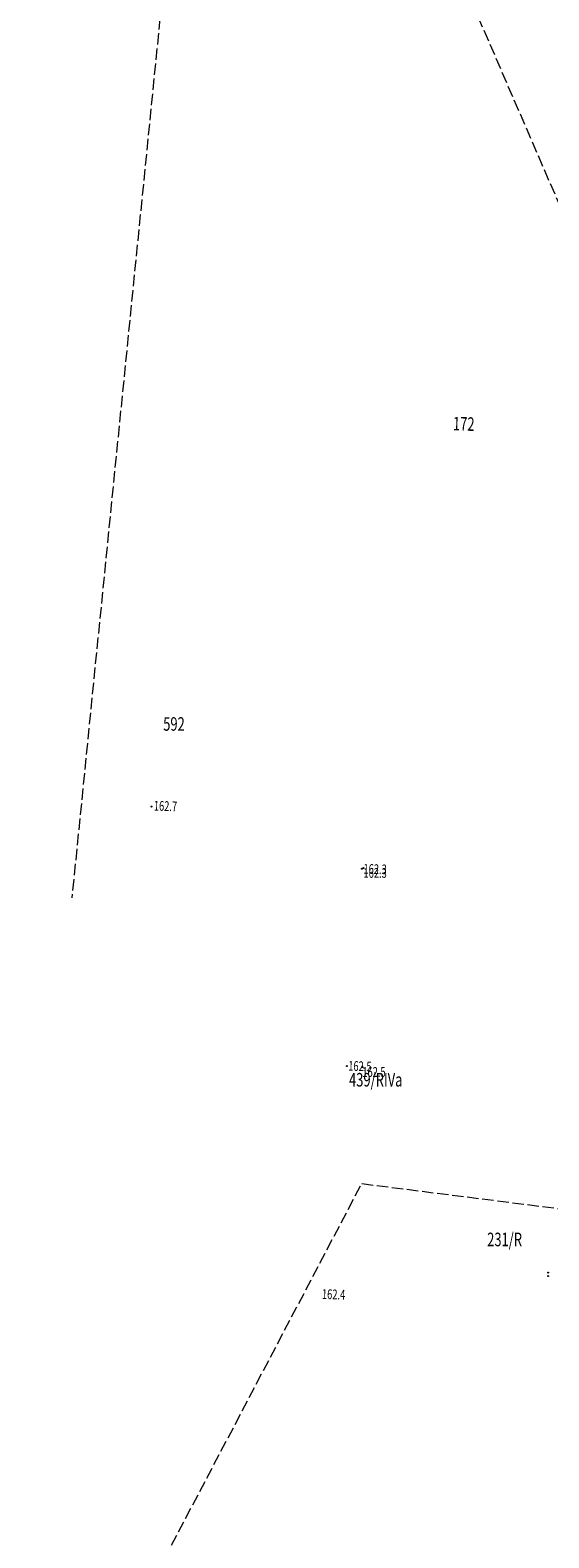
# Model space of a CAD drawing. Units: metres. Extents: x 8411578 to 8412859, y 5812258 to 5816722.
# Drawn here: x 8412097 to 8412193, y 5816005 to 5816283 of the extents above; entities that cross this region are included whole.
import ezdxf
from ezdxf.enums import TextEntityAlignment as Align

# ---------------------------------------------------------------- set-up
doc = ezdxf.new("R2010")
doc.units = ezdxf.units.M
doc.header["$MEASUREMENT"] = 0
doc.linetypes.add('GUK', pattern=[2.8, 2.1, -0.7])
doc.layers.get('0').update_dxf_attribs({"color": 250, "linetype": 'CONTINUOUS', "lineweight": 100})
for name, color, linetype, lineweight in [('EDTTS_T_0', 7, 'CONTINUOUS', 25), ('Kontury', 90, 'GUK', 18), ('Numery_dzialek', 7, 'CONTINUOUS', 25), ('Numery_konturow', 90, 'CONTINUOUS', 25), ('Numery_uzytkow', 90, 'CONTINUOUS', 25), ('WUKOS_T_1', 15, 'CONTINUOUS', 18)]:
    doc.layers.add(name, color=color, linetype=linetype, lineweight=lineweight)
doc.styles.get("Standard").update_dxf_attribs({"font": 'Simplex.SHX', "width": 0.75})

# ---------------------------------------------------------------- blocks, each defined once
blk = doc.blocks.new('1_WSP')
at = {"linetype": 'Continuous'}
blk.add_circle((0, 0), 0.09, dxfattribs=at)

msp = doc.modelspace()

# ---------------------------------------------------------------- linework, layer by layer
at = {"layer": 'Kontury'}
for p, q in [((8412122.01, 5816293.33), (8412104.94, 5816122.71)), ((8412220.66, 5816190.8), (8412177.96, 5816289.53)), ((8412097.25, 5815953.69), (8412158.36, 5816069.98)), ((8412158.36, 5816069.98), (8412258.62, 5816057.27))]:
    msp.add_line(p, q, dxfattribs=at)

# ---------------------------------------------------------------- block references
at = {"layer": 'WUKOS_T_1'}
for p, rotation in [((8412119.59, 5816139.53), 348.5539715502136), ((8412158.4, 5816128.06), 348.5539715502136), ((8412155.62, 5816091.67), 348.5539783804027), ((8412192.71, 5816052.92), 348.5539843568182)]:
    msp.add_blockref('1_WSP', p, dxfattribs=dict(at, rotation=rotation))
for p in [(8412158.68, 5816128.19), (8412158.47, 5816091.47), (8412192.72, 5816053.57)]:
    msp.add_blockref('1_WSP', p, dxfattribs=at)

# ---------------------------------------------------------------- texts
at = {"layer": 'EDTTS_T_0', "oblique": 15, "width": 0.7}
msp.add_text('172', height=2.5, rotation=358.0163, dxfattribs=at).set_placement((8412175.22, 5816211.45), align=Align.TOP_LEFT)
at = {"layer": 'Numery_dzialek', "oblique": 15, "width": 0.7}
msp.add_text('592', height=2.5, dxfattribs=at).set_placement((8412121.77, 5816156.02), align=Align.TOP_LEFT)
at = {"layer": 'Numery_konturow', "oblique": 15, "width": 0.7}
msp.add_text('439/RIVa', height=2.5, dxfattribs=at).set_placement((8412156.02, 5816090.39), align=Align.TOP_LEFT)
at = {"layer": 'Numery_uzytkow', "oblique": 15, "width": 0.7}
msp.add_text('231/R', height=2.5, dxfattribs=at).set_placement((8412181.48, 5816060.93), align=Align.TOP_LEFT)
at = {"layer": 'WUKOS_T_1', "oblique": 15, "width": 0.7}
for s, p in [('162.7', (8412120.08, 5816140.6)), ('162.3', (8412158.71, 5816128.97)), ('162.5', (8412155.91, 5816092.62)), ('162.4', (8412151.06, 5816050.52))]:
    msp.add_text(s, height=1.8, rotation=358.0163, dxfattribs=at).set_placement(p, align=Align.TOP_LEFT)
for s, p in [('162.3', (8412158.68, 5816128.19)), ('162.5', (8412158.47, 5816091.47))]:
    msp.add_text(s, height=1.8, dxfattribs=at).set_placement(p, align=Align.TOP_LEFT)

doc.saveas('drawing.dxf')
